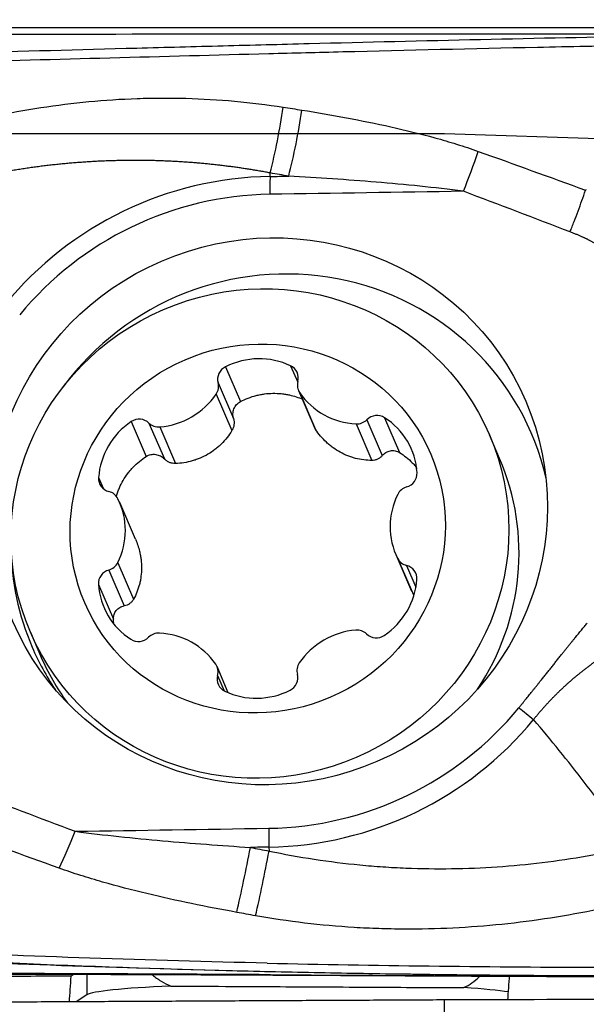
# Model space of a CAD drawing. Units: millimetres. Extents: x 227 to 328, y 215 to 302.
# Drawn here: x 312 to 315, y 247 to 254 of the extents above; entities that cross this region are included whole.
import ezdxf

# ---------------------------------------------------------------- set-up
doc = ezdxf.new("R2010")
doc.units = ezdxf.units.MM
for name, color, linetype in [('1', 4, 'Continuous'), ('CUT', 1, 'Continuous'), ('NOCUT', 7, 'Continuous')]:
    doc.layers.add(name, color=color, linetype=linetype)
doc.styles.add('cesky', font='simplex.shx')
doc.dimstyles.get("Standard").update_dxf_attribs({"dimtxt": 0.18, "dimasz": 0.18, "dimexe": 0.18, "dimexo": 0.0625, "dimgap": 0.09, "dimtad": 0, "dimtih": 1, "dimtoh": 1, "dimdec": 4, "dimzin": 0, "dimdsep": 46, "dimtxsty": 'Standard', "dimcen": 0.09, "dimadec": 0, "dimazin": 0, "dimtfac": 1, "dimtdec": 4, "dimtofl": 0, "dimtmove": 0, "dimatfit": 3, "dimfxl": 1, "dimtolj": 1, "dimtzin": 0, "dimarcsym": 0})

# ---------------------------------------------------------------- blocks, each defined once
blk = doc.blocks.new('*D7')
at = {"color": 254, "lineweight": -2, "transparency": 16777216}
for p, q in [((319.1442, 255.7312), (319.1442, 279.0058)), ((317.1442, 253.7312), (293.8697, 253.7312))]:
    blk.add_line(p, q, dxfattribs=at)
blk.add_arc((319.1442, 253.7312), 24.2746, 98.26829, 171.73171, dxfattribs=at)
at = {"color": 254, "lineweight": 13, "transparency": 16777216}
for points in [[(315.6113, 278.3352), (315.6954, 277.1716), (319.1442, 278.0058)], [(295.7038, 257.18), (294.5402, 257.2641), (294.8697, 253.7312)]]:
    blk.add_solid(points, dxfattribs=at)
at = {"layer": 'Defpoints', "color": 0, "lineweight": 13, "transparency": 16777216}
for p in [(307.007, 274.7536), (319.1442, 255.7312), (317.1442, 253.7312), (321.1442, 253.7312), (319.1442, 251.7312)]:
    blk.add_point(p, dxfattribs=at)
at = {"color": 254, "transparency": 16777216, "insert": (298.2672, 274.6082), "char_height": 3.5, "attachment_point": 5, "rotation": 45, "style": 'cesky'}
blk.add_mtext('\\A1;90°', dxfattribs=at)

msp = doc.modelspace()

# ---------------------------------------------------------------- linework, layer by layer
at = {"layer": '1'}
for p, q in [((313.2365, 252.7058), (313.2371, 252.7299)), ((312.9286, 251.3916), (313.032, 251.151)), ((313.3778, 251.3985), (313.4271, 251.2839)), ((312.8777, 251.2807), (312.9841, 251.033)), ((313.4326, 251.2277), (313.5409, 250.9757)), ((312.8645, 251.2029), (312.9732, 250.95)), ((313.4413, 251.2118), (313.5501, 250.9589)), ((313.9049, 251.0258), (314.0114, 250.7781)), ((314.0273, 251.0395), (314.1307, 250.799)), ((312.278, 251.0124), (312.3814, 250.7718)), ((312.4002, 251.0024), (312.5067, 250.7548)), ((312.4751, 250.9759), (312.5838, 250.723)), ((313.83, 250.997), (313.9388, 250.7441)), ((314.8215, 250.757), (314.7509, 250.9211)), ((312.0527, 250.6262), (312.0863, 250.548)), ((312.3073, 250.1998), (312.1982, 250.4536)), ((314.1046, 250.0947), (314.2138, 249.8408)), ((314.117, 250.0682), (314.2257, 249.8153)), ((312.1851, 250.0382), (312.2939, 249.7853)), ((314.1787, 250.0193), (314.2435, 249.8686)), ((312.1232, 249.9873), (312.2297, 249.7397)), ((312.0515, 249.888), (312.155, 249.6474)), ((311.5816, 249.5582), (311.6521, 249.3941)), ((312.948, 249.1396), (312.8702, 249.3207)), ((312.8744, 249.2591), (312.9204, 249.152)), ((313.229, 248.0734), (313.2296, 248.0465)), ((311.8844, 247.1955), (311.8635, 247.1818)), ((311.9717, 247.1952), (311.9717, 247.0531)), ((311.9717, 247.0531), (311.8984, 247.005)), ((314.4412, 239.6201), (314.4412, 247.0179))]:
    msp.add_line(p, q, dxfattribs=at)
for centre, major_axis, ratio, start_param, end_param in [((313.1714, 253.0863), (-0.1355, -0.7884), 0.172746, 1.131654, 1.725221), ((313.2992, 253.0642), (-0.1377, -0.7881), 0.174034, 1.132144, 1.728242), ((314.5026, 252.762), (-0.2813, -0.7489), 0.151666, 1.414239, 1.784566), ((313.2328, 250.3896), (2.1713, 0.9337), 0.976343, 1.171711, 2.05869), ((313.2775, 252.483), (-0.0078, 0.4999), 0.08402, 1.107698, 1.369498), ((313.2313, 250.393), (-2.0525, -0.8826), 0.976343, 4.313303, 5.200282), ((313.3167, 250.1943), (-1.7225, -0.7407), 0.976343, 2.959795, 5.254434), ((313.1525, 250.9465), (0.4687, 0.2016), 0.976343, 0.714038, 1.629383), ((312.9712, 251.3068), (0.0893, 0.0384), 0.976343, 1.629383, 3.004306), ((313.3349, 251.3124), (0.0893, 0.0384), 0.976343, 5.6223, 6.997224), ((313.5219, 251.266), (0.0893, 0.0384), 0.976343, 2.480708, 3.332032), ((312.7841, 251.2546), (0.0893, 0.0384), 0.976343, 5.294575, 6.145899), ((312.4424, 251.4743), (0.4687, 0.2016), 0.976343, 4.37923, 5.294575), ((313.8643, 251.4964), (0.4687, 0.2016), 0.976343, 3.332032, 4.247377), ((312.3317, 250.934), (0.0893, 0.0384), 0.976343, 0.386313, 1.761236), ((313.8366, 251.0921), (0.0893, 0.0384), 0.976343, 4.247377, 5.098702), ((313.9733, 250.9595), (0.0893, 0.0384), 0.976343, 0.582186, 1.957109), ((313.744, 250.6195), (0.4687, 0.2016), 0.976343, 5.950026, 6.865371), ((312.5599, 250.6011), (0.4687, 0.2016), 0.976343, 1.761236, 2.676581), ((312.4688, 251.0708), (0.0893, 0.0384), 0.976343, 3.527905, 4.37923), ((313.2368, 250.0755), (1.5847, 0.6815), 0.976343, 5.299665, 6.283185), ((312.1493, 250.6214), (0.0893, 0.0384), 0.976343, 2.676581, 4.051504), ((314.1546, 250.6526), (0.0893, 0.0384), 0.976343, 4.575103, 5.950026), ((314.2045, 250.4694), (0.0893, 0.0384), 0.976343, 1.43351, 2.284835), ((312.0989, 250.4367), (0.0893, 0.0384), 0.976343, 0.058587, 0.909911), ((311.7294, 250.2521), (0.4687, 0.2016), 0.976343, 5.426427, 6.341772), ((314.5734, 250.2962), (0.4687, 0.2016), 0.976343, 2.284835, 3.200179), ((313.3167, 250.1943), (-1.7225, -0.7407), 0.976343, 5.891588, 6.283185), ((314.2039, 250.1117), (0.0893, 0.0384), 0.976343, 3.200179, 4.051504), ((312.0983, 250.079), (0.0893, 0.0384), 0.976343, 4.575103, 5.426427), ((314.1535, 249.9269), (0.0893, 0.0384), 0.976343, 5.818173, 7.193097), ((312.1482, 249.8957), (0.0893, 0.0384), 0.976343, 1.43351, 2.808433), ((312.5588, 249.9288), (0.4687, 0.2016), 0.976343, 2.808433, 3.723778), ((313.7429, 249.9472), (0.4687, 0.2016), 0.976343, 4.902829, 5.818173), ((312.3295, 249.5888), (0.0893, 0.0384), 0.976343, 3.723778, 5.098702), ((312.4662, 249.4562), (0.0893, 0.0384), 0.976343, 1.105784, 1.957109), ((312.4385, 249.0519), (0.4687, 0.2016), 0.976343, 0.19044, 1.105784), ((313.8604, 249.074), (0.4687, 0.2016), 0.976343, 1.237637, 2.152982), ((313.834, 249.4775), (0.0893, 0.0384), 0.976343, 0.386313, 1.237637), ((313.9711, 249.6143), (0.0893, 0.0384), 0.976343, 3.527905, 4.902829), ((313.3167, 250.1943), (-1.7225, -0.7407), 0.976343, 0, 0.181842), ((313.2368, 250.0755), (1.5847, 0.6815), 0.976343, 3.141686, 3.364346), ((312.7809, 249.2823), (0.0893, 0.0384), 0.976343, 5.6223, 6.473625), ((313.5187, 249.2937), (0.0893, 0.0384), 0.976343, 2.152982, 3.004306), ((312.9679, 249.2359), (0.0893, 0.0384), 0.976343, 2.480708, 3.855631), ((313.3316, 249.2415), (0.0893, 0.0384), 0.976343, 4.770976, 6.145899), ((313.1503, 249.6018), (0.4687, 0.2016), 0.976343, 3.855631, 4.770976), ((313.2313, 250.393), (-2.0525, -0.8826), 0.976343, 1.171711, 2.05869), ((313.2328, 250.3896), (2.1713, 0.9337), 0.976343, 4.313303, 5.200282), ((311.8233, 248.3418), (0.2813, 0.7489), 0.151666, 4.185506, 4.555832), ((313.0343, 248.022), (0.1529, 0.7852), 0.069786, 4.192838, 4.788936), ((313.1632, 247.9971), (0.1505, 0.7857), 0.07002, 4.195154, 4.788721), ((311.7559, 247.9816), (-0.0083, -1.5), 0.088237, 0.862103, 1.008882), ((314.7822, 247.9877), (-0.0083, -1.5), 0.088237, 0.86758, 1.010865), ((313.4659, 247.045), (-1.5, 0.0006), 0.057691, 5.368398, 6.195583), ((313.4659, 247.045), (-1.5, 0.0006), 0.057691, 3.477604, 3.881059)]:
    msp.add_ellipse(centre, major_axis=major_axis, ratio=ratio, start_param=start_param, end_param=end_param, dxfattribs=at)
for centre, major_axis in [((313.2313, 250.393), (1.7706, 0.7614)), ((313.1663, 250.2396), (-1.5847, -0.6815)), ((313.1514, 250.2742), (-1.1943, -0.5136))]:
    msp.add_ellipse(centre, major_axis=major_axis, ratio=0.976343, dxfattribs=at)
for points, degree, knots in [([(318.2258, 253.7003), (318.1755, 253.6999), (318.1252, 253.6996), (318.0248, 253.6989), (317.9747, 253.6986), (317.8247, 253.6975), (317.725, 253.6968), (317.5264, 253.6953), (317.4274, 253.6945), (317.2795, 253.6932), (317.2302, 253.6928), (317.1319, 253.6918), (317.0829, 253.6913), (316.8381, 253.6888), (316.644, 253.6863), (316.4007, 253.6827), (316.3519, 253.682), (316.2545, 253.6805), (316.1083, 253.6782), (315.9619, 253.6757), (315.0829, 253.6602), (314.2968, 253.6418), (313.3083, 253.6167), (313.1102, 253.6115), (312.7137, 253.6011), (312.1184, 253.5852), (311.521, 253.5689), (310.7228, 253.5472), (310.3228, 253.5364), (309.5217, 253.5152), (309.1205, 253.5049), (308.7187, 253.4951)], 3, [0, 0, 0, 0, 0.015625, 0.015625, 0.03125, 0.03125, 0.0625, 0.0625, 0.09375, 0.09375, 0.109375, 0.109375, 0.125, 0.125, 0.1875, 0.1875, 0.203125, 0.203125, 0.21875, 0.25, 0.25, 0.5, 0.5, 0.5625, 0.5625, 0.625, 0.75, 0.75, 0.875, 0.875, 1, 1, 1, 1]), ([(313.2276, 253.5548), (313.3979, 253.5592), (313.568, 253.5635), (314.1873, 253.5789), (314.8593, 253.5948), (315.7515, 253.6124), (316.1962, 253.6197), (316.4737, 253.6238), (316.5846, 253.6254), (316.8065, 253.6283), (316.9733, 253.6302), (317.1971, 253.6325), (317.422, 253.6345), (317.6489, 253.6362), (317.8434, 253.6377), (317.9243, 253.6382), (318.0055, 253.6388)], 3, [0, 0, 0, 0, 0.106397, 0.106397, 0.38768, 0.528322, 0.668963, 0.668963, 0.704124, 0.739284, 0.809605, 0.809605, 0.879926, 0.950246, 0.950246, 1, 1, 1, 1]), ([(308.8011, 253.4377), (309.5467, 253.456), (311.0275, 253.4957), (312.4976, 253.5359), (313.2276, 253.5548)], 3, [0, 0, 0, 0, 0.501631, 1, 1, 1, 1]), ([(310.6762, 252.9469), (310.8907, 253.0172), (311.1069, 253.0755), (311.5429, 253.1677), (311.7627, 253.2017), (312.0953, 253.2331), (312.2067, 253.2404), (312.3746, 253.2462), (312.4307, 253.2473), (312.5432, 253.2477), (312.5995, 253.2471), (312.8804, 253.2394), (313.1041, 253.2193), (313.3269, 253.1845)], 3, [0, 0, 0, 0, 0.25, 0.25, 0.5, 0.5, 0.625, 0.625, 0.6875, 0.6875, 0.75, 0.75, 1, 1, 1, 1]), ([(313.4563, 253.1641), (313.5592, 253.1477), (313.6619, 253.1301), (313.8667, 253.0917), (313.9688, 253.071), (314.1723, 253.0254), (314.2736, 253.0005), (314.4246, 252.9589), (314.4747, 252.9443), (314.5744, 252.9132), (314.624, 252.8968), (314.6733, 252.8792)], 3, [0, 0, 0, 0, 0.25, 0.25, 0.5, 0.5, 0.75, 0.75, 0.875, 0.875, 1, 1, 1, 1]), ([(313.2371, 252.7299), (313.2262, 252.732), (313.2045, 252.736), (313.1717, 252.7418), (313.1389, 252.7474), (313.106, 252.7528), (313.073, 252.758), (313.0398, 252.763), (313.0066, 252.7678), (312.9732, 252.7723), (312.9397, 252.7767), (312.9061, 252.7808), (312.8724, 252.7848), (312.8386, 252.7885), (312.8046, 252.7919), (312.7705, 252.7952), (312.7362, 252.7983), (312.7019, 252.8011), (312.6673, 252.8037), (312.6327, 252.806), (312.5979, 252.8082), (312.5629, 252.8101), (312.5279, 252.8117), (312.4926, 252.8132), (312.4572, 252.8144), (312.4217, 252.8153), (312.386, 252.816), (312.3501, 252.8165), (312.3141, 252.8166), (312.2779, 252.8166), (312.2415, 252.8163), (312.205, 252.8157), (312.1683, 252.8148), (312.1315, 252.8137), (312.0945, 252.8124), (312.0573, 252.8107), (312.0199, 252.8088), (311.9824, 252.8065), (311.9447, 252.804), (311.9069, 252.8012), (311.8688, 252.7981), (311.8306, 252.7948), (311.7923, 252.7911), (311.7537, 252.7871), (311.715, 252.7828), (311.6761, 252.7782), (311.637, 252.7732), (311.5978, 252.768), (311.5584, 252.7624), (311.5188, 252.7565), (311.479, 252.7503), (311.4391, 252.7438), (311.399, 252.7369), (311.3588, 252.7296), (311.3183, 252.7221), (311.2778, 252.7141), (311.237, 252.7058), (311.1961, 252.6972), (311.155, 252.6882), (311.1138, 252.6788), (311.0724, 252.6691), (311.0308, 252.659), (310.9891, 252.6485), (310.9472, 252.6377), (310.9052, 252.6265), (310.8631, 252.6148), (310.8208, 252.6029), (310.7925, 252.5946), (310.7784, 252.5904)], 3, [0, 0, 0, 0, 0.013336, 0.026696, 0.040081, 0.053495, 0.066937, 0.080412, 0.093919, 0.107461, 0.12104, 0.134657, 0.148314, 0.162013, 0.175755, 0.189543, 0.203376, 0.217258, 0.231189, 0.245171, 0.259206, 0.273295, 0.28744, 0.301641, 0.315901, 0.33022, 0.3446, 0.359043, 0.373549, 0.38812, 0.402757, 0.417461, 0.432234, 0.447076, 0.461989, 0.476974, 0.492032, 0.507164, 0.522372, 0.537655, 0.553015, 0.568454, 0.583971, 0.599569, 0.615248, 0.631008, 0.646851, 0.662778, 0.678789, 0.694885, 0.711067, 0.727336, 0.743693, 0.760137, 0.776671, 0.793295, 0.810009, 0.826813, 0.84371, 0.860699, 0.87778, 0.894955, 0.912225, 0.929588, 0.947047, 0.964602, 0.982253, 1, 1, 1, 1]), ([(314.571, 252.6031), (314.4709, 252.6166), (314.3706, 252.6281), (314.1698, 252.6487), (314.0693, 252.6578), (313.7677, 252.6828), (313.5663, 252.6962), (313.3649, 252.7078)], 3, [0, 0, 0, 0, 0.25, 0.25, 0.5, 0.5, 1, 1, 1, 1]), ([(315.3075, 252.3225), (315.3123, 252.3343), (315.317, 252.3461), (315.3264, 252.3699), (315.3311, 252.382), (315.3451, 252.4182), (315.3543, 252.4423), (315.381, 252.5145), (315.3981, 252.5626), (315.4143, 252.6107)], 3, [0, 0, 0, 0, 0.125, 0.125, 0.25, 0.25, 0.5, 0.5, 1, 1, 1, 1]), ([(315.4143, 252.6107), (315.4146, 252.6118), (315.4154, 252.6127), (315.4173, 252.614), (315.4184, 252.6145), (315.4195, 252.6149)], 3, [0, 0, 0, 0, 0.5, 0.5, 1, 1, 1, 1]), ([(315.6876, 251.9113), (315.6888, 252.0575), (315.5664, 252.1748), (315.5132, 252.2256), (315.4453, 252.2621), (315.388, 252.2929), (315.3075, 252.3225)], 2, [0, 0, 0, 0.5, 0.5, 0.75, 0.75, 1, 1, 1]), ([(312.9841, 251.033), (312.9826, 251.0386), (312.9815, 251.0443), (312.9801, 251.0556), (312.9799, 251.0613), (312.9804, 251.0727), (312.9811, 251.0785), (312.9835, 251.0897), (312.9851, 251.0951), (312.9893, 251.1058), (312.9919, 251.111), (312.9979, 251.1208), (313.0012, 251.1254), (313.0089, 251.1341), (313.0131, 251.1381), (313.0221, 251.1452), (313.0269, 251.1483), (313.032, 251.151)], 3, [0, 0, 0, 0, 0.125, 0.125, 0.25, 0.25, 0.375, 0.375, 0.5, 0.5, 0.625, 0.625, 0.75, 0.75, 0.875, 0.875, 1, 1, 1, 1]), ([(313.032, 251.151), (313.0667, 251.1692), (313.103, 251.1832), (313.1503, 251.1952), (313.1599, 251.1974), (313.179, 251.2011), (313.1886, 251.2026), (313.2174, 251.2064), (313.2559, 251.2093), (313.2947, 251.2076), (313.3238, 251.2046), (313.3335, 251.2033), (313.3527, 251.2002), (313.3623, 251.1984), (313.4024, 251.1894), (313.4322, 251.1798), (313.4612, 251.1672)], 3, [0, 0, 0, 0, 0.26239, 0.26239, 0.327987, 0.327987, 0.393585, 0.393585, 0.52478, 0.655975, 0.655975, 0.721572, 0.721572, 0.78717, 0.78717, 1, 1, 1, 1]), ([(312.9841, 251.033), (312.9861, 251.0261), (312.9874, 251.0189), (312.9885, 251.0046), (312.9883, 250.9975), (312.9865, 250.9832), (312.9848, 250.9761), (312.9801, 250.9626), (312.977, 250.9562), (312.9732, 250.95)], 3, [0, 0, 0, 0, 0.25, 0.25, 0.5, 0.5, 0.75, 0.75, 1, 1, 1, 1]), ([(312.9732, 250.95), (312.9525, 250.9164), (312.9283, 250.8858), (312.8935, 250.8514), (312.8863, 250.8447), (312.8714, 250.8317), (312.8637, 250.8254), (312.8402, 250.8074), (312.8077, 250.7856), (312.7727, 250.7681), (312.7456, 250.7566), (312.7363, 250.753), (312.7177, 250.7464), (312.7084, 250.7435), (312.6614, 250.7302), (312.623, 250.7243), (312.5838, 250.723)], 3, [0, 0, 0, 0, 0.25, 0.25, 0.3125, 0.3125, 0.375, 0.375, 0.5, 0.625, 0.625, 0.6875, 0.6875, 0.75, 0.75, 1, 1, 1, 1]), ([(313.9388, 250.7441), (313.9012, 250.7442), (313.864, 250.7489), (313.8182, 250.7607), (313.809, 250.7634), (313.7908, 250.7693), (313.7817, 250.7726), (313.7549, 250.7833), (313.7202, 250.7998), (313.6875, 250.8206), (313.6638, 250.8378), (313.6559, 250.8438), (313.6408, 250.8564), (313.6334, 250.8628), (313.5975, 250.8962), (313.5722, 250.926), (313.5501, 250.9589)], 3, [0, 0, 0, 0, 0.25, 0.25, 0.3125, 0.3125, 0.375, 0.375, 0.5, 0.625, 0.625, 0.6875, 0.6875, 0.75, 0.75, 1, 1, 1, 1]), ([(314.0114, 250.7781), (314.0151, 250.7824), (314.0191, 250.7863), (314.0276, 250.7934), (314.0321, 250.7965), (314.0416, 250.8021), (314.0466, 250.8045), (314.0568, 250.8083), (314.0621, 250.8098), (314.0728, 250.8118), (314.0783, 250.8123), (314.0892, 250.8123), (314.0946, 250.8119), (314.1055, 250.8099), (314.1108, 250.8084), (314.121, 250.8044), (314.126, 250.8019), (314.1307, 250.799)], 3, [0, 0, 0, 0, 0.125, 0.125, 0.25, 0.25, 0.375, 0.375, 0.5, 0.5, 0.625, 0.625, 0.75, 0.75, 0.875, 0.875, 1, 1, 1, 1]), ([(312.1744, 250.4929), (312.1751, 250.4953), (312.1758, 250.4977), (312.1793, 250.5094), (312.1824, 250.5186), (312.1891, 250.5369), (312.1927, 250.5458), (312.2043, 250.5723), (312.2217, 250.6066), (312.243, 250.6387), (312.2606, 250.662), (312.2667, 250.6696), (312.2792, 250.6843), (312.2857, 250.6915), (312.319, 250.7262), (312.3486, 250.7507), (312.3814, 250.7718)], 3, [0, 0, 0, 0, 0.020788, 0.020788, 0.102389, 0.102389, 0.18399, 0.18399, 0.347192, 0.510394, 0.510394, 0.591995, 0.591995, 0.673596, 0.673596, 1, 1, 1, 1]), ([(312.3814, 250.7718), (312.3863, 250.7749), (312.3914, 250.7775), (312.4019, 250.7818), (312.4075, 250.7835), (312.4187, 250.7858), (312.4243, 250.7865), (312.4356, 250.7868), (312.4414, 250.7864), (312.4584, 250.7839), (312.4692, 250.7804), (312.4896, 250.7698), (312.4987, 250.763), (312.5067, 250.7548)], 3, [0, 0, 0, 0, 0.125, 0.125, 0.25, 0.25, 0.375, 0.375, 0.5, 0.5, 0.75, 0.75, 1, 1, 1, 1]), ([(312.5838, 250.723), (312.5766, 250.7228), (312.5693, 250.7233), (312.5553, 250.726), (312.5485, 250.728), (312.5354, 250.7335), (312.529, 250.737), (312.5172, 250.745), (312.5118, 250.7496), (312.5067, 250.7548)], 3, [0, 0, 0, 0, 0.25, 0.25, 0.5, 0.5, 0.75, 0.75, 1, 1, 1, 1]), ([(314.0114, 250.7781), (314.0068, 250.7728), (314.0017, 250.768), (313.9906, 250.7596), (313.9848, 250.756), (313.9724, 250.7501), (313.9658, 250.7478), (313.9525, 250.7448), (313.9457, 250.744), (313.9388, 250.7441)], 3, [0, 0, 0, 0, 0.25, 0.25, 0.5, 0.5, 0.75, 0.75, 1, 1, 1, 1]), ([(314.1307, 250.799), (314.1628, 250.7789), (314.192, 250.7552), (314.2251, 250.7212), (314.2315, 250.7141), (314.2426, 250.7012), (314.2474, 250.6955), (314.252, 250.6896)], 3, [0, 0, 0, 0, 0.690757, 0.690757, 0.863446, 0.863446, 1, 1, 1, 1]), ([(312.3072, 250.2001), (312.3189, 250.1731), (312.3282, 250.1454), (312.3374, 250.1075), (312.3394, 250.098), (312.3429, 250.0787), (312.3444, 250.0689), (312.3479, 250.0398), (312.3502, 250.0013), (312.3478, 249.9632), (312.3442, 249.9349), (312.3427, 249.9254), (312.3391, 249.9067), (312.337, 249.8975), (312.3253, 249.8521), (312.3117, 249.8178), (312.2939, 249.7853)], 3, [0, 0, 0, 0, 0.199466, 0.199466, 0.266177, 0.266177, 0.332888, 0.332888, 0.46631, 0.599733, 0.599733, 0.666444, 0.666444, 0.733155, 0.733155, 1, 1, 1, 1]), ([(312.155, 249.6474), (312.1546, 249.653), (312.1549, 249.6584), (312.1563, 249.6692), (312.1575, 249.6746), (312.1609, 249.6849), (312.1631, 249.6898), (312.1683, 249.6991), (312.1714, 249.7035), (312.1782, 249.7118), (312.182, 249.7156), (312.1902, 249.7225), (312.1946, 249.7256), (312.2087, 249.7337), (312.2188, 249.7375), (312.2297, 249.7397)], 3, [0, 0, 0, 0, 0.125, 0.125, 0.25, 0.25, 0.375, 0.375, 0.5, 0.5, 0.625, 0.625, 0.75, 0.75, 1, 1, 1, 1]), ([(312.2939, 249.7853), (312.2906, 249.7793), (312.2866, 249.7738), (312.2776, 249.7638), (312.2726, 249.7594), (312.2616, 249.7516), (312.2555, 249.7483), (312.2431, 249.743), (312.2366, 249.741), (312.2297, 249.7397)], 3, [0, 0, 0, 0, 0.25, 0.25, 0.5, 0.5, 0.75, 0.75, 1, 1, 1, 1]), ([(314.9546, 249.0366), (315.0157, 249.1112), (315.1051, 249.2232), (315.1801, 249.3172), (315.2551, 249.4111), (315.345, 249.5238), (315.4267, 249.6214)], 2, [0, 0, 0, 0.32832, 0.32832, 0.656639, 0.656639, 1, 1, 1]), ([(315.4917, 249.3624), (315.4853, 249.3579), (315.4725, 249.3488), (315.4534, 249.3349), (315.4345, 249.3209), (315.4158, 249.3067), (315.3973, 249.2924), (315.379, 249.2779), (315.3609, 249.2632), (315.343, 249.2484), (315.3253, 249.2334), (315.3078, 249.2183), (315.2905, 249.203), (315.2735, 249.1875), (315.2566, 249.1719), (315.2399, 249.1561), (315.2234, 249.1401), (315.2072, 249.1241), (315.1911, 249.1078), (315.1752, 249.0914), (315.1596, 249.0749), (315.1441, 249.0581), (315.1289, 249.0413), (315.1139, 249.0243), (315.099, 249.0071), (315.0844, 248.9898), (315.07, 248.9723), (315.0606, 248.9606), (315.0559, 248.9547)], 3, [0, 0, 0, 0, 0.03943, 0.078761, 0.117995, 0.157134, 0.19618, 0.235138, 0.274008, 0.312794, 0.351498, 0.390124, 0.428674, 0.467152, 0.505559, 0.5439, 0.582177, 0.620394, 0.658554, 0.69666, 0.734716, 0.772725, 0.810691, 0.848617, 0.886507, 0.924365, 0.962195, 1, 1, 1, 1]), ([(315.7355, 248.0764), (315.6285, 248.2274), (315.5187, 248.3764), (315.2925, 248.6694), (315.1762, 248.8135), (315.0559, 248.9547)], 3, [0, 0, 0, 0, 0.5, 0.5, 1, 1, 1, 1]), ([(311.8916, 248.1829), (311.9917, 248.1694), (312.0921, 248.1576), (312.2932, 248.1362), (312.394, 248.1265), (312.6964, 248.0997), (312.8984, 248.0847), (313.1006, 248.0714)], 3, [0, 0, 0, 0, 0.25, 0.25, 0.5, 0.5, 1, 1, 1, 1]), ([(313.2296, 248.0465), (313.4369, 248.0031), (313.6461, 247.9711), (313.9099, 247.9456), (313.9628, 247.9413), (314.0686, 247.934), (314.227, 247.9254), (314.3848, 247.9233), (314.6995, 247.9277), (314.9081, 247.9421), (315.3234, 247.9928), (315.5299, 248.0291), (315.7355, 248.0764)], 3, [0, 0, 0, 0, 0.25, 0.25, 0.3125, 0.3125, 0.375, 0.5, 0.5, 0.75, 0.75, 1, 1, 1, 1]), ([(313.0059, 247.6229), (312.9019, 247.6417), (312.7982, 247.6617), (312.5915, 247.7045), (312.4885, 247.7274), (312.2833, 247.7768), (312.1813, 247.8033), (312.0295, 247.8468), (311.9792, 247.862), (311.8791, 247.8939), (311.8293, 247.9106), (311.78, 247.9283)], 3, [0, 0, 0, 0, 0.25, 0.25, 0.5, 0.5, 0.75, 0.75, 0.875, 0.875, 1, 1, 1, 1]), ([(315.8366, 247.7222), (315.6168, 247.6645), (315.3954, 247.6182), (314.9496, 247.5487), (314.7252, 247.5255), (314.3862, 247.5088), (314.2727, 247.5063), (314.102, 247.5073), (314.0449, 247.5084), (313.9306, 247.5122), (313.8734, 247.5149), (313.5882, 247.5325), (313.3616, 247.5594), (313.1366, 247.5994)], 3, [0, 0, 0, 0, 0.25, 0.25, 0.5, 0.5, 0.625, 0.625, 0.6875, 0.6875, 0.75, 0.75, 1, 1, 1, 1]), ([(308.0967, 247.4115), (308.1471, 247.4117), (308.1975, 247.4118), (308.2983, 247.4117), (308.3487, 247.4114), (308.4998, 247.41), (308.6005, 247.4083), (308.8019, 247.4035), (308.9026, 247.4005), (309.0535, 247.3948), (309.1039, 247.3927), (309.2045, 247.3883), (309.2548, 247.3859), (309.5063, 247.3729), (309.7073, 247.3595), (309.9588, 247.3444), (310.0091, 247.3414), (310.1097, 247.3356), (310.2607, 247.327), (310.4117, 247.3189), (311.3178, 247.2718), (312.1249, 247.2421), (313.1356, 247.2165), (313.3378, 247.2119), (313.7423, 247.204), (314.349, 247.1937), (315.7641, 247.1808), (316.9766, 247.1866), (317.7846, 247.1962)], 3, [0, 0, 0, 0, 0.015625, 0.015625, 0.03125, 0.03125, 0.0625, 0.0625, 0.09375, 0.09375, 0.109375, 0.109375, 0.125, 0.125, 0.1875, 0.1875, 0.203125, 0.203125, 0.21875, 0.25, 0.25, 0.5, 0.5, 0.5625, 0.5625, 0.625, 0.75, 1, 1, 1, 1]), ([(313.2175, 247.272), (312.809, 247.2811), (312.4006, 247.2925), (311.5841, 247.3206), (311.1761, 247.3374), (310.5645, 247.367), (310.3606, 247.3776), (310.0549, 247.3947), (309.9531, 247.4006), (309.7494, 247.413), (309.6475, 247.4194), (309.4437, 247.4316), (309.3418, 247.4373), (309.1378, 247.447), (309.0357, 247.4512), (308.7292, 247.4616), (308.5246, 247.4657), (308.3197, 247.4667)], 3, [0, 0, 0, 0, 0.25, 0.25, 0.5, 0.5, 0.625, 0.625, 0.6875, 0.6875, 0.75, 0.75, 0.8125, 0.8125, 0.875, 0.875, 1, 1, 1, 1]), ([(313.2175, 247.2719), (313.9627, 247.2553), (315.4579, 247.2373), (316.9526, 247.2447), (317.7023, 247.2533)], 3, [0, 0, 0, 0, 0.498369, 1, 1, 1, 1]), ([(308.5916, 247.185), (308.7026, 247.1869), (308.9319, 247.1904), (309.2591, 247.194), (309.5532, 247.196), (309.787, 247.1967), (309.962, 247.197), (310.0939, 247.1972), (310.2058, 247.1973), (310.3686, 247.1974), (310.596, 247.1975), (310.8886, 247.1974), (311.2836, 247.1969), (311.7741, 247.1959), (312.3558, 247.1941), (312.8387, 247.1921), (313.2216, 247.1903), (313.5068, 247.1889), (313.7932, 247.1874), (314.0642, 247.1861), (314.2967, 247.1849), (314.494, 247.1839), (314.6731, 247.183), (314.8676, 247.1821), (315.0953, 247.1811), (315.3629, 247.18), (315.5571, 247.1795), (315.6587, 247.1792)], 3, [0, 0, 0, 0, 0.046714, 0.096718, 0.138427, 0.171837, 0.196866, 0.213647, 0.22861, 0.244938, 0.283572, 0.326132, 0.370205, 0.452433, 0.53538, 0.617725, 0.657416, 0.697648, 0.738423, 0.778426, 0.812058, 0.836425, 0.861533, 0.887497, 0.918274, 0.957288, 1, 1, 1, 1]), ([(313.2384, 247.1922), (313.1018, 247.193), (312.9652, 247.1937), (312.317, 247.1971), (311.8062, 247.1993), (311.0412, 247.2014), (310.7864, 247.202), (310.4045, 247.2024), (310.2772, 247.2025), (310.1125, 247.2026), (310.0752, 247.2026), (310.0378, 247.2026)], 3, [0, 0, 0, 0, 0.127575, 0.127575, 0.606027, 0.606027, 0.845253, 0.845253, 0.964866, 0.964866, 1, 1, 1, 1]), ([(311.8635, 247.1818), (311.6781, 247.1812), (311.4928, 247.1807), (311.1664, 247.1798), (311.0254, 247.1794), (310.7435, 247.1786), (310.6025, 247.1782), (310.4615, 247.1778)], 3, [0, 0, 0, 0, 0.396697, 0.396697, 0.698349, 0.698349, 1, 1, 1, 1]), ([(312.4228, 247.1915), (312.4232, 247.1912), (312.4235, 247.191), (312.4333, 247.1829), (312.443, 247.1755), (312.4631, 247.1614), (312.4735, 247.1546), (312.5055, 247.1354), (312.5277, 247.124), (312.551, 247.1139)], 3, [0, 0, 0, 0, 0.009072, 0.009072, 0.256804, 0.256804, 0.504536, 0.504536, 1, 1, 1, 1]), ([(313.2384, 247.1922), (313.6142, 247.1901), (313.9907, 247.1878), (314.883, 247.1828), (315.3997, 247.1801), (316.1802, 247.1787), (316.4414, 247.1787), (316.9664, 247.1804), (317.2303, 247.182), (317.5489, 247.1857), (317.6015, 247.1864), (317.6542, 247.1871)], 3, [0, 0, 0, 0, 0.258942, 0.258942, 0.612032, 0.612032, 0.788577, 0.788577, 0.965123, 0.965123, 1, 1, 1, 1]), ([(314.5742, 247.1029), (314.6139, 247.1226), (314.649, 247.1471), (314.681, 247.1786), (314.682, 247.1796), (314.683, 247.1806)], 3, [0, 0, 0, 0, 0.968579, 0.968579, 1, 1, 1, 1]), ([(312.551, 247.1139), (312.8027, 247.1125), (313.0544, 247.1112), (313.5174, 247.1086), (313.7288, 247.1075), (314.1515, 247.1052), (314.3628, 247.104), (314.5742, 247.1029)], 3, [0, 0, 0, 0, 0.373183, 0.373183, 0.686591, 0.686591, 1, 1, 1, 1])]:
    msp.add_open_spline(points, degree=degree, knots=knots, dxfattribs=at)
for points in [[(313.3269, 253.1845), (313.37, 253.1777), (313.4131, 253.1709), (313.4563, 253.1641)], [(314.6733, 252.8792), (314.9207, 252.7908), (315.1677, 252.7012), (315.4143, 252.6107)], [(313.3649, 252.7078), (313.3223, 252.7152), (313.2797, 252.7226), (313.2371, 252.7299)], [(313.2365, 252.7058), (313.2793, 252.7065), (313.3221, 252.7071), (313.3649, 252.7078)], [(314.571, 252.6031), (314.1256, 252.5962), (313.6802, 252.5893), (313.2348, 252.5824)], [(315.3075, 252.3225), (315.0624, 252.4171), (314.8169, 252.5107), (314.571, 252.6031)], [(313.5501, 250.9589), (313.5465, 250.9642), (313.5435, 250.9699), (313.541, 250.9757)], [(312.1573, 249.6202), (312.1563, 249.6292), (312.1555, 249.6383), (312.155, 249.6474)], [(314.9546, 249.0366), (314.9881, 249.0102), (315.0225, 248.9824), (315.0559, 248.9547)], [(311.1551, 248.4634), (311.4002, 248.3689), (311.6457, 248.2752), (311.8916, 248.1829)], [(311.78, 247.9283), (311.5323, 248.0174), (311.2851, 248.1076), (311.0382, 248.1988)], [(311.8916, 248.1829), (312.337, 248.1898), (312.7824, 248.1967), (313.2278, 248.2036)], [(313.229, 248.0734), (313.1862, 248.0727), (313.1434, 248.0721), (313.1006, 248.0714)], [(313.1006, 248.0714), (313.1436, 248.063), (313.1866, 248.0547), (313.2296, 248.0465)], [(313.1366, 247.5994), (313.093, 247.6072), (313.0495, 247.615), (313.0059, 247.6229)], [(317.264, 247.0266), (316.3231, 247.0237), (315.3821, 247.0208), (314.4412, 247.0179)]]:
    msp.add_open_spline(points, degree=3, dxfattribs=at)
for points, weights in [([(313.2278, 248.2036), (313.2277, 248.1391), (313.229, 248.0734)], [1, 0.991444861374, 1]), ([(314.4412, 247.0179), (312.6943, 247.009), (310.9464, 247.0002)], [0.500000372518, 0.499999627482, 0.500000372518])]:
    msp.add_rational_spline(points, weights, degree=2, dxfattribs=at)
at = {"layer": 'CUT'}
for centre, radius, start, end in [((302.9639, 21538.2949), 21284.6072, 270.01549126, 270.03468529), ((315.0536, 328.9334), 81.7388, 266.818926, 268.94206), ((315.9631, 371.8324), 124.6474, 268.888144, 270.837294)]:
    msp.add_arc(centre, radius, start, end, dxfattribs=at)
at = {"layer": 'NOCUT'}
for p, q in [((307.9927, 253.0028), (314.4412, 253.0028)), ((314.4412, 253.0028), (317.264, 252.9107))]:
    msp.add_line(p, q, dxfattribs=at)

# ---------------------------------------------------------------- dimensions: what is measured, and where the dimension line sits
dim = msp.add_angular_dim_2l(base=(307.007, 274.7536), line1=((317.1442, 253.7312), (321.1442, 253.7312)), line2=((319.1442, 251.7312), (319.1442, 255.7312)), dimstyle='Standard', override={"dimtxt": 3.5, "dimasz": 3.5, "dimexe": 1, "dimexo": 0, "dimgap": 3.5, "dimtad": 1, "dimtih": 0, "dimdec": 3, "dimzin": 8, "dimtxsty": 'cesky', "dimsah": 1, "dimse1": 0, "dimse2": 0, "dimsd1": 0, "dimsd2": 0, "dimclrd": 254, "dimclre": 254, "dimclrt": 254, "dimtol": 0, "dimtdec": 3, "dimtofl": 1, "dimtmove": 0})
dim.commit()
dim.dimension.update_dxf_attribs({"geometry": '*D7', "text_midpoint": (301.9795, 270.8959), "dimtype": 162})

doc.saveas('drawing.dxf')
